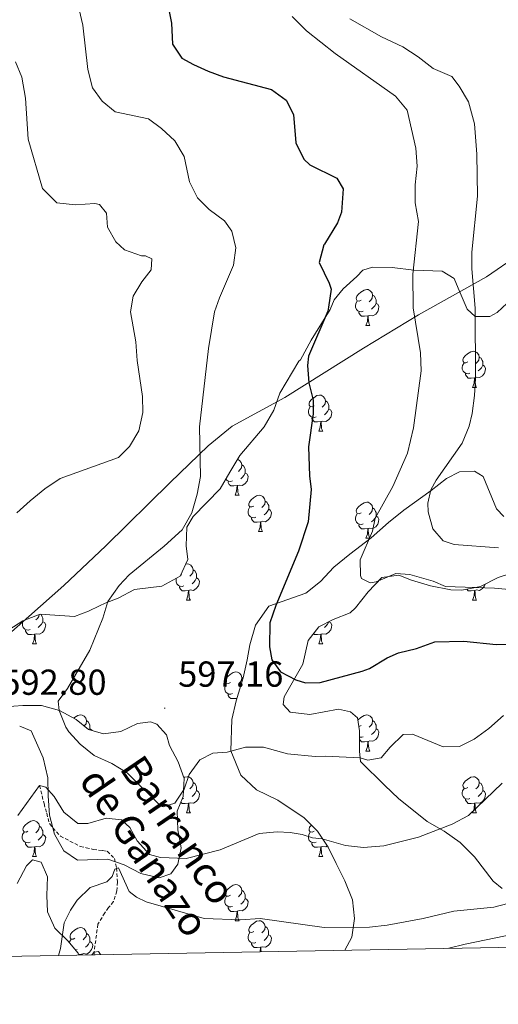
# Model space of a CAD drawing. Units: metres. Extents: x 624210 to 628718, y 4696758 to 4699808.
# Drawn here: x 626063 to 626195, y 4697171 to 4697444 of the extents above; entities that cross this region are included whole.
import ezdxf
from ezdxf.enums import TextEntityAlignment as Align

# ---------------------------------------------------------------- set-up
doc = ezdxf.new("R2010")
doc.units = ezdxf.units.M
doc.header["$MEASUREMENT"] = 0
doc.linetypes.add('TRAZOSX2', pattern=[1.5, 1, -0.5])
for name, color, linetype, lineweight in [('Carátula', 7, 'Continuous', 5), ('Level 1', 19, 'Continuous', 0), ('Level 11', 142, 'TRAZOSX2', 13), ('Level 35', 92, 'Continuous', 0), ('Level 36', 19, 'Continuous', 40), ('Level 4', 36, 'Continuous', 30), ('Level 41', 39, 'Continuous', 0), ('Level 43', 142, 'Continuous', 0), ('Level 5', 36, 'Continuous', 0), ('Level 61', 19, 'Continuous', 0), ('Level 7', 1, 'Continuous', 0)]:
    doc.layers.add(name, color=color, linetype=linetype, lineweight=lineweight)
doc.styles.add('Arial', font='ARIAL.TTF', dxfattribs={"height": 0.2})

# ---------------------------------------------------------------- blocks, each defined once
blk = doc.blocks.new('5PATER')
at = {"layer": 'Carátula', "linetype": 'Continuous', "lineweight": 5}
h = blk.add_hatch(color=250, dxfattribs=at)
edge = h.paths.add_edge_path()
edge.add_ellipse((0, 0), major_axis=(-1.33, -1.34), ratio=0.999422, start_angle=0, end_angle=360)

msp = doc.modelspace()

# ---------------------------------------------------------------- linework, layer by layer
at = {"layer": 'Level 1', "color": 19, "linetype": 'Continuous', "lineweight": 0, "ltscale": 0.5}
msp.add_polyline3d([(626058.62, 4697272.78, 592.3), (626074.76, 4697287.11, 593.23), (626086.38, 4697298.17, 593.44), (626104.24, 4697315.71, 593.3), (626114.73, 4697325.85, 595.38), (626121.37, 4697331.33, 596.45), (626135.98, 4697339.26, 598.85), (626157.86, 4697352.95, 602.35), (626173.08, 4697362.17, 605.34), (626191.96, 4697372.73, 610.82), (626200.5, 4697378.64, 612.66), (626207, 4697384.62, 613.89), (626213.88, 4697391.25, 615.11), (626223.38, 4697399.59, 616.32), (626257.64, 4697430.96, 620.65), (626294.48, 4697466.83, 620.38), (626329.92, 4697502.8, 630.04), (626376.34, 4697550.2, 631.31), (626384.4, 4697554.43, 630.9), (626426.73, 4697551.75, 622.97), (626498.24, 4697547.24, 608.52)], dxfattribs=at)
at = {"layer": 'Level 11', "color": 142, "linetype": 'TRAZOSX2', "lineweight": 13}
msp.add_polyline3d([(626068, 4697231.69, 590), (626069.25, 4697226.66, 589.31), (626069.99, 4697223.98, 589.14), (626070.74, 4697221.09, 588.8), (626073.78, 4697217.63, 588.54), (626079.28, 4697214.8, 588.19), (626080.91, 4697214.43, 587.76), (626082.87, 4697213.95, 587.41), (626085.48, 4697213.61, 586.98), (626086.78, 4697213.44, 586.55), (626088.79, 4697211.46, 585.77), (626089.35, 4697208.81, 585), (626089.59, 4697204.93, 583.97), (626089.46, 4697202.44, 583.54), (626088.49, 4697199.49, 582.93), (626087.14, 4697197.82, 582.41), (626086.11, 4697196.38, 582.33), (626084.17, 4697193.18, 581.9), (626083.14, 4697185.46, 580), (626083.17, 4697184.75, 579.81)], dxfattribs=at)
at = {"layer": 'Level 35', "color": 92, "linetype": 'Continuous', "lineweight": 0, "ltscale": 0.5}
for points in [[(626108.81, 4697303.29, 598.16), (626110.61, 4697306.29, 598.16), (626118.12, 4697313.98, 597.99), (626120.73, 4697318.57, 597.64), (626123.51, 4697323.16, 597.82), (626130.31, 4697331.18, 599.72), (626132.92, 4697335.76, 599.54), (626134.66, 4697340.49, 600.06), (626139.88, 4697349.32, 600.58), (626140.39, 4697349.68, 600.41), (626143.34, 4697355.18, 600.75), (626148.58, 4697363.68, 601.7), (626149.68, 4697366.32, 601.44), (626152.18, 4697369.43, 601.44), (626155.96, 4697372.8, 602.66), (626157.64, 4697374.58, 602.92), (626160.31, 4697375.43, 603.26), (626165.73, 4697375.28, 604.3), (626171.81, 4697374.62, 605.94), (626179.6, 4697374.33, 608.71), (626182.92, 4697372.28, 610.18), (626184.08, 4697369.61, 610.79), (626186.55, 4697363.74, 611.39), (626188.78, 4697361.76, 611.82), (626192.89, 4697361.78, 612.34), (626194.91, 4697362.82, 612.6), (626197.64, 4697365.4, 613.12)], [(626196.76, 4697306.31, 613.55), (626194.74, 4697308.4, 613.55), (626190.99, 4697317.37, 613.55), (626188.56, 4697318.8, 612.69), (626184.45, 4697318.67, 610.78), (626180.84, 4697316.82, 609.75), (626176.62, 4697313.44, 608.19), (626169.01, 4697307.99, 606.11), (626164.79, 4697304.61, 605.6), (626159.96, 4697300.34, 605.94)], [(626054.26, 4697271.48, 600.06), (626063.39, 4697277.33, 600.06), (626068.17, 4697279.23, 600.06), (626077.7, 4697278.52, 598.85), (626081.62, 4697280.04, 599.54), (626084.61, 4697281.5, 599.54), (626086.21, 4697282.28, 599.54), (626089.79, 4697283.61, 599.54), (626094.38, 4697286.02, 599.54), (626101.95, 4697286.97, 599.54), (626107.04, 4697289.74, 599.54), (626109.13, 4697294.31, 599.03), (626108.65, 4697298.1, 598.85), (626108.81, 4697303.29, 598.16)], [(626159.96, 4697300.34, 605.94), (626154.05, 4697295.82, 604.38), (626149.62, 4697292.21, 603.86), (626145.86, 4697288.2, 603.35), (626141.85, 4697285.04, 602.65), (626131.58, 4697281.45, 601.62), (626127.86, 4697276.14, 601.1), (626126.31, 4697270.68, 600.92), (626125.58, 4697266.54, 599.37), (626124.45, 4697261.53, 598.85), (626122.49, 4697255.19, 598.68), (626121.36, 4697249.96, 598.68), (626121, 4697241.3, 599.37), (626123.83, 4697234.5, 600.24), (626128.12, 4697230.5, 600.24), (626134.1, 4697227.6, 600.24), (626141.36, 4697222.66, 600.24), (626145.11, 4697218.99, 600.06), (626148.03, 4697214.6, 599.03), (626150.27, 4697210.01, 597.64), (626152.68, 4697205.25, 596.95), (626154.76, 4697199.96, 596.26), (626155.29, 4697194.8, 594.36), (626154.61, 4697189.59, 593.33), (626152.68, 4697186.02, 591.72)], [(626196.24, 4697203.09, 591.24), (626193.8, 4697205.17, 592.62), (626188.6, 4697211.92, 595.22), (626184.58, 4697215.9, 595.74), (626180.15, 4697219, 595.22), (626175.52, 4697221.66, 595.04), (626167.52, 4697228.11, 597.29), (626163.72, 4697231.66, 599.37), (626157.01, 4697238.37, 600.58), (626156.7, 4697241.17, 600.92), (626156.74, 4697246.8, 601.1), (626156.18, 4697250.46, 600.75), (626154.18, 4697252.12, 600.75), (626150.91, 4697252.88, 600.92), (626142.96, 4697251.32, 600.75), (626137.52, 4697252.01, 600.75), (626135.51, 4697254.1, 600.75), (626135.87, 4697256.28, 600.75), (626140.98, 4697265.32, 600.92), (626142.5, 4697271.86, 601.96), (626145.41, 4697275.63, 604.56), (626149.45, 4697277.71, 606.46), (626154.14, 4697279.6, 607.32), (626155.62, 4697280.94, 607.5), (626159.15, 4697285.38, 607.5), (626162.91, 4697289.4, 608.54), (626167.65, 4697289.99, 608.36), (626171.16, 4697288.59, 608.36), (626176.4, 4697287.03, 608.02), (626182.06, 4697285.92, 608.19), (626185.1, 4697285.8, 608.19), (626190.26, 4697286.84, 608.88), (626195.15, 4697289.38, 608.88), (626201.14, 4697291.31, 611.48)], [(626106.41, 4697238.21, 599.03), (626104.01, 4697242.8, 599.03), (626103.21, 4697245.7, 599.03), (626100.52, 4697248.72, 598.68), (626098.77, 4697249.35, 598.68), (626095.15, 4697248.88, 598.85), (626090.56, 4697246.65, 598.85), (626085.77, 4697245.98, 598.69), (626081.56, 4697247.2, 598.34), (626078.17, 4697250.02, 598.16), (626073.59, 4697252.45, 598.16), (626068.53, 4697253.83, 598.34), (626063.35, 4697253.82, 599.54), (626058.35, 4697253.48, 600.24)], [(626062.51, 4697248.09, 598.16), (626065.67, 4697246.82, 598.16), (626069.04, 4697239.33, 597.12), (626070.27, 4697233.84, 596.61), (626070.44, 4697228.83, 595.74), (626070.8, 4697223.49, 595.74), (626072.19, 4697218.18, 595.4), (626074.77, 4697213.6, 595.05), (626078.5, 4697210.96, 594.88), (626086.91, 4697211.25, 594.71), (626091.5, 4697209.69, 594.71), (626096.08, 4697207.25, 595.57), (626101.14, 4697206.05, 597.12), (626104.38, 4697207.2, 597.64), (626106.36, 4697209.86, 597.82), (626107.24, 4697214.38, 598.34), (626106.38, 4697219.37, 598.68), (626106.2, 4697224.55, 599.03), (626107.79, 4697228.58, 599.54), (626108.13, 4697233.6, 599.54), (626106.41, 4697238.21, 599.03)], [(626078.86, 4697184.68, 586.82), (626078.7, 4697185.22, 587.11), (626075.82, 4697188.57, 588.83), (626072.24, 4697192.08, 589.87), (626070.18, 4697196.67, 591.08), (626070.02, 4697201.16, 592.29), (626070.19, 4697206.35, 592.98), (626068.49, 4697210.44, 593.5), (626066.05, 4697211.05, 593.84), (626064.37, 4697209.44, 594.36), (626061.78, 4697204.5, 593.5)]]:
    msp.add_polyline3d(points, dxfattribs=at)
at = {"layer": 'Level 36', "color": 92, "linetype": 'Continuous', "lineweight": 0}
for points in [[(626157.17, 4697366.27), (626156.64, 4697366), (626156.11, 4697366.06), (626155.85, 4697366.43), (626155.79, 4697366.85), (626155.95, 4697367.37), (626156.43, 4697367.97), (626157.07, 4697368.5), (626157.97, 4697369.08), (626158.71, 4697369.24), (626159.14, 4697369.19), (626159.67, 4697368.87), (626160.2, 4697368.29), (626160.36, 4697367.65), (626160.25, 4697366.8), (626159.82, 4697366.27), (626159.4, 4697365.84)], [(626157.76, 4697363.19), (626157.33, 4697363.03), (626156.75, 4697363.09), (626156.27, 4697363.3), (626155.85, 4697363.72), (626155.63, 4697364.31), (626155.63, 4697364.73), (626155.69, 4697365.31), (626156.11, 4697366)], [(626160.36, 4697367.65), (626160.83, 4697367.33), (626161.15, 4697366.69), (626161.31, 4697366.37), (626161.31, 4697365.79), (626161.31, 4697365.37), (626160.94, 4697364.68), (626160.52, 4697364.2), (626160.04, 4697363.78)], [(626161.31, 4697365.37), (626161.76, 4697365.12), (626162.11, 4697364.5), (626162, 4697363.78), (626161.79, 4697363.14), (626161.2, 4697362.4), (626160.41, 4697361.92), (626159.56, 4697362.02), (626159.13, 4697361.89)], [(626159.02, 4697361.89), (626158.13, 4697361.81), (626157.28, 4697361.81), (626156.86, 4697362.24), (626156.54, 4697362.71), (626156.54, 4697363.03)], [(626158.47, 4697359.21), (626158.91, 4697360.37), (626159.02, 4697361.89), (626159.13, 4697361.89), (626159.16, 4697361.31), (626159.2, 4697360.62), (626159.27, 4697360.01), (626159.38, 4697359.61), (626159.6, 4697359.21)], [(626158.47, 4697359.21), (626159.6, 4697359.21)], [(626186.75, 4697349.12), (626186.22, 4697348.86), (626185.69, 4697348.92), (626185.42, 4697349.28), (626185.37, 4697349.71), (626185.53, 4697350.23), (626186.01, 4697350.82), (626186.64, 4697351.36), (626187.54, 4697351.94), (626188.29, 4697352.1), (626188.71, 4697352.04), (626189.24, 4697351.73), (626189.77, 4697351.14), (626189.93, 4697350.5), (626189.82, 4697349.66), (626189.4, 4697349.12), (626188.98, 4697348.7)], [(626189.93, 4697350.5), (626190.41, 4697350.19), (626190.72, 4697349.55), (626190.88, 4697349.23), (626190.88, 4697348.65), (626190.88, 4697348.22), (626190.51, 4697347.54), (626190.09, 4697347.06), (626189.61, 4697346.64)], [(626187.33, 4697346.04), (626186.91, 4697345.88), (626186.32, 4697345.94), (626185.85, 4697346.16), (626185.42, 4697346.58), (626185.21, 4697347.16), (626185.21, 4697347.58), (626185.26, 4697348.17), (626185.69, 4697348.86)], [(626190.88, 4697348.22), (626191.34, 4697347.98), (626191.68, 4697347.36), (626191.57, 4697346.64), (626191.36, 4697346), (626190.78, 4697345.26), (626189.98, 4697344.78), (626189.13, 4697344.88), (626188.7, 4697344.75)], [(626188.59, 4697344.75), (626187.7, 4697344.66), (626186.86, 4697344.66), (626186.43, 4697345.1), (626186.11, 4697345.57), (626186.11, 4697345.88)], [(626188.05, 4697342.06), (626188.48, 4697343.22), (626188.59, 4697344.75), (626188.7, 4697344.75), (626188.74, 4697344.16), (626188.77, 4697343.48), (626188.84, 4697342.86), (626188.96, 4697342.46), (626189.17, 4697342.06)], [(626188.05, 4697342.06), (626189.17, 4697342.06)], [(626144.11, 4697336.98), (626143.58, 4697336.72), (626143.05, 4697336.77), (626142.79, 4697337.14), (626142.73, 4697337.57), (626142.89, 4697338.09), (626143.37, 4697338.68), (626144.01, 4697339.21), (626144.91, 4697339.8), (626145.65, 4697339.96), (626146.08, 4697339.9), (626146.61, 4697339.59), (626147.14, 4697339), (626147.3, 4697338.36), (626147.19, 4697337.51), (626146.76, 4697336.98), (626146.34, 4697336.56)], [(626144.7, 4697333.9), (626144.27, 4697333.74), (626143.69, 4697333.8), (626143.21, 4697334.01), (626142.79, 4697334.44), (626142.57, 4697335.02), (626142.57, 4697335.44), (626142.63, 4697336.03), (626143.05, 4697336.72)], [(626148.25, 4697336.08), (626148.7, 4697335.83), (626149.05, 4697335.22), (626148.94, 4697334.49), (626148.73, 4697333.85), (626148.14, 4697333.11), (626147.35, 4697332.63), (626146.5, 4697332.74), (626146.07, 4697332.61)], [(626147.3, 4697338.36), (626147.77, 4697338.05), (626148.09, 4697337.41), (626148.25, 4697337.09), (626148.25, 4697336.51), (626148.25, 4697336.08), (626147.88, 4697335.39), (626147.46, 4697334.91), (626146.98, 4697334.49)], [(626145.96, 4697332.61), (626145.07, 4697332.52), (626144.22, 4697332.52), (626143.8, 4697332.95), (626143.48, 4697333.43), (626143.48, 4697333.74)], [(626145.41, 4697329.92), (626145.85, 4697331.08), (626145.96, 4697332.61), (626146.07, 4697332.61), (626146.1, 4697332.02), (626146.14, 4697331.34), (626146.21, 4697330.72), (626146.32, 4697330.32), (626146.54, 4697329.92)], [(626145.41, 4697329.92), (626146.54, 4697329.92)], [(626122.88, 4697322.14), (626122.89, 4697322.14), (626123.42, 4697321.82), (626123.95, 4697321.24), (626124.11, 4697320.6), (626124, 4697319.74), (626123.58, 4697319.22), (626123.16, 4697318.79)], [(626124.11, 4697320.6), (626124.58, 4697320.28), (626124.9, 4697319.64), (626125.06, 4697319.32), (626125.06, 4697318.74), (626125.06, 4697318.32), (626124.69, 4697317.62), (626124.27, 4697317.14), (626123.79, 4697316.72)], [(626125.06, 4697318.32), (626125.52, 4697318.06), (626125.86, 4697317.45), (626125.75, 4697316.72), (626125.54, 4697316.08), (626124.96, 4697315.34), (626124.16, 4697314.86), (626123.31, 4697314.97), (626122.88, 4697314.84)], [(626121.51, 4697316.14), (626121.08, 4697315.98), (626120.5, 4697316.04), (626120.02, 4697316.24), (626119.63, 4697316.64)], [(626122.77, 4697314.84), (626121.88, 4697314.76), (626121.04, 4697314.76), (626120.61, 4697315.18), (626120.29, 4697315.66), (626120.29, 4697315.98)], [(626122.22, 4697312.16), (626122.66, 4697313.32), (626122.77, 4697314.84), (626122.88, 4697314.84), (626122.92, 4697314.26), (626122.95, 4697313.57), (626123.02, 4697312.96), (626123.14, 4697312.56), (626123.35, 4697312.16)], [(626122.22, 4697312.16), (626123.35, 4697312.16)], [(626127.4, 4697309.18), (626126.87, 4697308.92), (626126.34, 4697308.97), (626126.08, 4697309.34), (626126.02, 4697309.76), (626126.18, 4697310.28), (626126.66, 4697310.88), (626127.3, 4697311.41), (626128.2, 4697312), (626128.94, 4697312.16), (626129.36, 4697312.1), (626129.9, 4697311.78), (626130.42, 4697311.2), (626130.58, 4697310.56), (626130.48, 4697309.71), (626130.05, 4697309.18), (626129.63, 4697308.76)], [(626127.98, 4697306.1), (626127.56, 4697305.94), (626126.98, 4697306), (626126.5, 4697306.21), (626126.08, 4697306.64), (626125.86, 4697307.22), (626125.86, 4697307.64), (626125.92, 4697308.22), (626126.34, 4697308.92)], [(626130.58, 4697310.56), (626131.06, 4697310.24), (626131.38, 4697309.6), (626131.54, 4697309.28), (626131.54, 4697308.7), (626131.54, 4697308.28), (626131.16, 4697307.59), (626130.74, 4697307.11), (626130.26, 4697306.69)], [(626157.17, 4697307.28), (626156.64, 4697307.01), (626156.11, 4697307.06), (626155.85, 4697307.44), (626155.79, 4697307.86), (626155.95, 4697308.38), (626156.43, 4697308.98), (626157.07, 4697309.5), (626157.97, 4697310.09), (626158.71, 4697310.25), (626159.14, 4697310.2), (626159.67, 4697309.88), (626160.2, 4697309.3), (626160.36, 4697308.66), (626160.25, 4697307.8), (626159.82, 4697307.28), (626159.4, 4697306.85)], [(626160.36, 4697308.66), (626160.83, 4697308.34), (626161.15, 4697307.7), (626161.31, 4697307.38), (626161.31, 4697306.8), (626161.31, 4697306.38), (626160.94, 4697305.68), (626160.52, 4697305.2), (626160.04, 4697304.78)], [(626129.24, 4697304.8), (626128.36, 4697304.72), (626127.51, 4697304.72), (626127.08, 4697305.15), (626126.76, 4697305.62), (626126.76, 4697305.94)], [(626131.54, 4697308.28), (626131.99, 4697308.03), (626132.34, 4697307.42), (626132.22, 4697306.69), (626132.02, 4697306.05), (626131.43, 4697305.31), (626130.64, 4697304.83), (626129.78, 4697304.94), (626129.36, 4697304.8)], [(626157.76, 4697304.2), (626157.33, 4697304.04), (626156.75, 4697304.1), (626156.27, 4697304.3), (626155.85, 4697304.73), (626155.63, 4697305.32), (626155.63, 4697305.74), (626155.69, 4697306.32), (626156.11, 4697307.01)], [(626161.31, 4697306.38), (626161.76, 4697306.12), (626162.11, 4697305.51), (626162, 4697304.78), (626161.79, 4697304.14), (626161.2, 4697303.4), (626160.41, 4697302.92), (626159.56, 4697303.03), (626159.13, 4697302.9)], [(626128.7, 4697302.12), (626129.14, 4697303.28), (626129.24, 4697304.8), (626129.36, 4697304.8), (626129.39, 4697304.22), (626129.42, 4697303.54), (626129.5, 4697302.92), (626129.61, 4697302.52), (626129.82, 4697302.12)], [(626159.02, 4697302.9), (626158.13, 4697302.82), (626157.28, 4697302.82), (626156.86, 4697303.24), (626156.54, 4697303.72), (626156.54, 4697304.04)], [(626128.7, 4697302.12), (626129.82, 4697302.12)], [(626158.47, 4697300.22), (626158.91, 4697301.38), (626159.02, 4697302.9), (626159.13, 4697302.9), (626159.16, 4697302.32), (626159.2, 4697301.63), (626159.27, 4697301.02), (626159.38, 4697300.62), (626159.6, 4697300.22)], [(626158.47, 4697300.22), (626159.6, 4697300.22)], [(626108.54, 4697293.02), (626108.96, 4697293.11), (626109.39, 4697293.05), (626109.92, 4697292.74), (626110.45, 4697292.15), (626110.61, 4697291.51), (626110.5, 4697290.66), (626110.07, 4697290.13), (626109.65, 4697289.71)], [(626107.42, 4697290.13), (626107.16, 4697290)], [(626110.61, 4697291.51), (626111.08, 4697291.2), (626111.4, 4697290.56), (626111.56, 4697290.24), (626111.56, 4697289.66), (626111.56, 4697289.23), (626111.19, 4697288.54), (626110.77, 4697288.06), (626110.29, 4697287.64)], [(626108.01, 4697287.05), (626107.58, 4697286.89), (626107, 4697286.95), (626106.52, 4697287.16), (626106.1, 4697287.59), (626105.88, 4697288.17), (626105.88, 4697288.59), (626105.93, 4697289.14)], [(626109.27, 4697285.76), (626108.38, 4697285.67), (626107.53, 4697285.67), (626107.11, 4697286.1), (626106.79, 4697286.58), (626106.79, 4697286.89)], [(626111.56, 4697289.23), (626112.01, 4697288.98), (626112.36, 4697288.37), (626112.25, 4697287.64), (626112.04, 4697287), (626111.45, 4697286.26), (626110.66, 4697285.78), (626109.81, 4697285.89), (626109.38, 4697285.76)], [(626191.52, 4697287.5), (626191.36, 4697287), (626190.78, 4697286.26), (626189.98, 4697285.78), (626189.13, 4697285.89), (626188.7, 4697285.76)], [(626108.72, 4697283.07), (626109.16, 4697284.23), (626109.27, 4697285.76), (626109.38, 4697285.76), (626109.41, 4697285.17), (626109.45, 4697284.49), (626109.52, 4697283.87), (626109.63, 4697283.47), (626109.85, 4697283.07)], [(626188.59, 4697285.76), (626187.7, 4697285.67), (626186.86, 4697285.67), (626186.46, 4697286.08)], [(626188.05, 4697283.07), (626188.48, 4697284.23), (626188.59, 4697285.76), (626188.7, 4697285.76), (626188.74, 4697285.17), (626188.77, 4697284.49), (626188.84, 4697283.87), (626188.96, 4697283.47), (626189.17, 4697283.07)], [(626108.72, 4697283.07), (626109.85, 4697283.07)], [(626188.05, 4697283.07), (626189.17, 4697283.07)], [(626067.94, 4697279.14), (626067.86, 4697278.52), (626067.44, 4697277.99), (626067.02, 4697277.57)], [(626068.19, 4697279.23), (626068.45, 4697279.06), (626068.76, 4697278.42), (626068.92, 4697278.1), (626068.92, 4697277.52), (626068.92, 4697277.09), (626068.55, 4697276.4), (626068.13, 4697275.92), (626067.65, 4697275.5)], [(626065.37, 4697274.91), (626064.95, 4697274.75), (626064.36, 4697274.81), (626063.89, 4697275.02), (626063.46, 4697275.45), (626063.25, 4697276.03), (626063.25, 4697276.45), (626063.3, 4697277.04), (626063.51, 4697277.38)], [(626068.92, 4697277.09), (626069.38, 4697276.84), (626069.72, 4697276.23), (626069.61, 4697275.5), (626069.4, 4697274.86), (626068.82, 4697274.12), (626068.02, 4697273.64), (626067.17, 4697273.75), (626066.74, 4697273.62)], [(626148.25, 4697277.09), (626148.7, 4697276.84), (626149.05, 4697276.23), (626148.94, 4697275.5), (626148.73, 4697274.86), (626148.14, 4697274.12), (626147.35, 4697273.64), (626146.5, 4697273.75), (626146.07, 4697273.62)], [(626148.25, 4697277.09), (626147.88, 4697276.4), (626147.46, 4697275.92), (626146.98, 4697275.5)], [(626066.63, 4697273.62), (626065.74, 4697273.53), (626064.9, 4697273.53), (626064.47, 4697273.96), (626064.15, 4697274.44), (626064.15, 4697274.75)], [(626066.09, 4697270.93), (626066.52, 4697272.09), (626066.63, 4697273.62), (626066.74, 4697273.62), (626066.78, 4697273.03), (626066.81, 4697272.35), (626066.88, 4697271.73), (626067, 4697271.33), (626067.21, 4697270.93)], [(626145.96, 4697273.62), (626145.07, 4697273.53), (626144.22, 4697273.53), (626143.98, 4697273.78)], [(626145.41, 4697270.93), (626145.85, 4697272.09), (626145.96, 4697273.62), (626146.07, 4697273.62), (626146.1, 4697273.03), (626146.14, 4697272.35), (626146.21, 4697271.73), (626146.32, 4697271.33), (626146.54, 4697270.93)], [(626066.09, 4697270.93), (626067.21, 4697270.93)], [(626145.41, 4697270.93), (626146.54, 4697270.93)], [(626120.92, 4697260.22), (626120.4, 4697259.96), (626119.86, 4697260.01), (626119.6, 4697260.38), (626119.54, 4697260.81), (626119.7, 4697261.33), (626120.18, 4697261.92), (626120.82, 4697262.45), (626121.72, 4697263.04), (626122.46, 4697263.2), (626122.89, 4697263.14), (626123.42, 4697262.83), (626123.95, 4697262.24), (626124.11, 4697261.6), (626124, 4697260.75), (626123.57, 4697260.22), (626123.15, 4697259.8)], [(626121.51, 4697257.14), (626121.08, 4697256.98), (626120.5, 4697257.04), (626120.02, 4697257.25), (626119.6, 4697257.68), (626119.38, 4697258.26), (626119.38, 4697258.68), (626119.44, 4697259.27), (626119.86, 4697259.96)], [(626124.11, 4697261.6), (626124.41, 4697261.4)], [(626122.69, 4697255.84), (626121.88, 4697255.76), (626121.03, 4697255.76), (626120.61, 4697256.19), (626120.29, 4697256.67), (626120.29, 4697256.98)], [(626077.55, 4697250.35), (626077.74, 4697250.51), (626078.64, 4697251.1), (626079.38, 4697251.26), (626079.81, 4697251.2), (626080.34, 4697250.89), (626080.87, 4697250.3), (626081.03, 4697249.66), (626080.92, 4697248.81), (626080.5, 4697248.28), (626080.39, 4697248.17)], [(626081.03, 4697249.66), (626081.5, 4697249.35), (626081.82, 4697248.71), (626081.98, 4697248.39), (626081.98, 4697247.81), (626081.98, 4697247.38), (626081.84, 4697247.12)], [(626156.28, 4697249.8), (626156.43, 4697249.98), (626157.07, 4697250.51), (626157.97, 4697251.1), (626158.71, 4697251.26), (626159.14, 4697251.2), (626159.67, 4697250.89), (626160.2, 4697250.3), (626160.36, 4697249.66), (626160.25, 4697248.81), (626159.82, 4697248.28), (626159.4, 4697247.86)], [(626160.36, 4697249.66), (626160.83, 4697249.35), (626161.15, 4697248.71), (626161.31, 4697248.39), (626161.31, 4697247.81), (626161.31, 4697247.38), (626160.94, 4697246.69), (626160.52, 4697246.21), (626160.04, 4697245.79)], [(626081.98, 4697247.38), (626082.44, 4697247.13), (626082.56, 4697246.91)], [(626157.17, 4697248.28), (626156.64, 4697248.02), (626156.55, 4697248.03)], [(626161.31, 4697247.38), (626161.76, 4697247.13), (626162.11, 4697246.52), (626162, 4697245.79), (626161.79, 4697245.15), (626161.2, 4697244.41), (626160.41, 4697243.93), (626159.56, 4697244.04), (626159.13, 4697243.91)], [(626157.76, 4697245.2), (626157.33, 4697245.04), (626156.75, 4697245.1), (626156.72, 4697245.11)], [(626159.02, 4697243.91), (626158.13, 4697243.82), (626157.28, 4697243.82), (626156.86, 4697244.25), (626156.72, 4697244.45)], [(626158.47, 4697241.22), (626158.91, 4697242.38), (626159.02, 4697243.91), (626159.13, 4697243.91), (626159.16, 4697243.32), (626159.2, 4697242.64), (626159.27, 4697242.02), (626159.38, 4697241.62), (626159.6, 4697241.22)], [(626158.47, 4697241.22), (626159.6, 4697241.22)], [(626108.04, 4697233.84), (626108.22, 4697233.96), (626108.96, 4697234.12), (626109.39, 4697234.06), (626109.92, 4697233.74), (626110.45, 4697233.16), (626110.61, 4697232.52), (626110.5, 4697231.67), (626110.07, 4697231.14), (626109.65, 4697230.72)], [(626110.61, 4697232.52), (626111.08, 4697232.2), (626111.4, 4697231.56), (626111.56, 4697231.24), (626111.56, 4697230.66), (626111.56, 4697230.24), (626111.19, 4697229.55), (626110.77, 4697229.07), (626110.29, 4697228.65)], [(626186.75, 4697231.14), (626186.22, 4697230.88), (626185.69, 4697230.93), (626185.42, 4697231.3), (626185.37, 4697231.73), (626185.53, 4697232.25), (626186.01, 4697232.84), (626186.64, 4697233.37), (626187.54, 4697233.96), (626188.29, 4697234.12), (626188.71, 4697234.06), (626189.24, 4697233.75), (626189.77, 4697233.16), (626189.93, 4697232.52), (626189.82, 4697231.67), (626189.4, 4697231.14), (626188.98, 4697230.72)], [(626189.93, 4697232.52), (626190.41, 4697232.21), (626190.72, 4697231.57), (626190.88, 4697231.25), (626190.88, 4697230.67), (626190.88, 4697230.24), (626190.51, 4697229.55), (626190.09, 4697229.07), (626189.61, 4697228.65)], [(626111.56, 4697230.24), (626112.01, 4697229.99), (626112.36, 4697229.38), (626112.25, 4697228.65), (626112.04, 4697228.01), (626111.45, 4697227.27), (626110.66, 4697226.79), (626109.81, 4697226.9), (626109.38, 4697226.76)], [(626187.33, 4697228.06), (626186.91, 4697227.9), (626186.32, 4697227.96), (626185.85, 4697228.17), (626185.42, 4697228.6), (626185.21, 4697229.18), (626185.21, 4697229.6), (626185.26, 4697230.19), (626185.69, 4697230.88)], [(626190.88, 4697230.24), (626191.34, 4697229.99), (626191.68, 4697229.38), (626191.57, 4697228.65), (626191.36, 4697228.01), (626190.78, 4697227.27), (626189.98, 4697226.79), (626189.13, 4697226.9), (626188.7, 4697226.77)], [(626109.27, 4697226.76), (626108.38, 4697226.68), (626107.53, 4697226.68), (626107.18, 4697227.04)], [(626108.01, 4697228.06), (626107.58, 4697227.9), (626107.52, 4697227.91)], [(626108.72, 4697224.08), (626109.16, 4697225.24), (626109.27, 4697226.76), (626109.38, 4697226.76), (626109.41, 4697226.18), (626109.45, 4697225.5), (626109.52, 4697224.88), (626109.63, 4697224.48), (626109.85, 4697224.08)], [(626188.59, 4697226.77), (626187.7, 4697226.68), (626186.86, 4697226.68), (626186.43, 4697227.11), (626186.11, 4697227.59), (626186.11, 4697227.9)], [(626188.05, 4697224.08), (626188.48, 4697225.24), (626188.59, 4697226.77), (626188.7, 4697226.77), (626188.74, 4697226.18), (626188.77, 4697225.5), (626188.84, 4697224.88), (626188.96, 4697224.48), (626189.17, 4697224.08)], [(626108.72, 4697224.08), (626109.85, 4697224.08)], [(626188.05, 4697224.08), (626189.17, 4697224.08)], [(626064.78, 4697219), (626064.26, 4697218.74), (626063.72, 4697218.79), (626063.46, 4697219.16), (626063.4, 4697219.58), (626063.56, 4697220.1), (626064.04, 4697220.7), (626064.68, 4697221.23), (626065.58, 4697221.82), (626066.32, 4697221.98), (626066.75, 4697221.92), (626067.28, 4697221.6), (626067.81, 4697221.02), (626067.97, 4697220.38), (626067.86, 4697219.53), (626067.44, 4697219), (626067.02, 4697218.58)], [(626065.37, 4697215.92), (626064.94, 4697215.76), (626064.36, 4697215.82), (626063.88, 4697216.03), (626063.46, 4697216.46), (626063.24, 4697217.04), (626063.24, 4697217.46), (626063.3, 4697218.04), (626063.72, 4697218.74)], [(626067.97, 4697220.38), (626068.44, 4697220.06), (626068.76, 4697219.42), (626068.92, 4697219.1), (626068.92, 4697218.52), (626068.92, 4697218.1), (626068.55, 4697217.41), (626068.13, 4697216.93), (626067.65, 4697216.51)], [(626144.7, 4697215.92), (626144.27, 4697215.76), (626143.69, 4697215.82), (626143.21, 4697216.03), (626142.79, 4697216.46), (626142.57, 4697217.04), (626142.57, 4697217.46), (626142.63, 4697218.04), (626143.05, 4697218.74)], [(626144.11, 4697219), (626143.58, 4697218.74), (626143.05, 4697218.79), (626142.79, 4697219.16), (626142.73, 4697219.58), (626142.89, 4697220.1), (626143.37, 4697220.69)], [(626068.92, 4697218.1), (626069.38, 4697217.85), (626069.72, 4697217.24), (626069.61, 4697216.51), (626069.4, 4697215.87), (626068.82, 4697215.13), (626068.02, 4697214.65), (626067.17, 4697214.76), (626066.74, 4697214.62)], [(626066.63, 4697214.62), (626065.74, 4697214.54), (626064.9, 4697214.54), (626064.47, 4697214.97), (626064.15, 4697215.44), (626064.15, 4697215.76)], [(626066.08, 4697211.94), (626066.52, 4697213.1), (626066.63, 4697214.62), (626066.74, 4697214.62), (626066.78, 4697214.04), (626066.81, 4697213.36), (626066.88, 4697212.74), (626067, 4697212.34), (626067.21, 4697211.94)], [(626145.96, 4697214.62), (626145.07, 4697214.54), (626144.22, 4697214.54), (626143.8, 4697214.97), (626143.48, 4697215.44), (626143.48, 4697215.76)], [(626145.41, 4697211.94), (626145.85, 4697213.1), (626145.96, 4697214.62), (626146.07, 4697214.62), (626146.1, 4697214.04), (626146.14, 4697213.36), (626146.21, 4697212.74), (626146.32, 4697212.34), (626146.54, 4697211.94)], [(626147.81, 4697214.93), (626147.35, 4697214.65), (626146.5, 4697214.76), (626146.07, 4697214.62)], [(626066.08, 4697211.94), (626067.21, 4697211.94)], [(626145.41, 4697211.94), (626146.54, 4697211.94)], [(626120.92, 4697201.23), (626120.39, 4697200.97), (626119.86, 4697201.02), (626119.6, 4697201.39), (626119.54, 4697201.82), (626119.7, 4697202.34), (626120.18, 4697202.93), (626120.82, 4697203.46), (626121.72, 4697204.05), (626122.46, 4697204.21), (626122.89, 4697204.15), (626123.42, 4697203.84), (626123.95, 4697203.25), (626124.11, 4697202.61), (626124, 4697201.76), (626123.57, 4697201.23), (626123.15, 4697200.81)], [(626124.11, 4697202.61), (626124.58, 4697202.3), (626124.9, 4697201.66), (626125.06, 4697201.34), (626125.06, 4697200.76), (626125.06, 4697200.33), (626124.69, 4697199.64), (626124.27, 4697199.16), (626123.79, 4697198.74)], [(626121.51, 4697198.15), (626121.08, 4697197.99), (626120.5, 4697198.05), (626120.02, 4697198.26), (626119.6, 4697198.69), (626119.38, 4697199.27), (626119.38, 4697199.69), (626119.44, 4697200.28), (626119.86, 4697200.97)], [(626125.06, 4697200.33), (626125.51, 4697200.08), (626125.86, 4697199.47), (626125.75, 4697198.74), (626125.54, 4697198.1), (626124.95, 4697197.36), (626124.16, 4697196.88), (626123.31, 4697196.99), (626122.88, 4697196.86)], [(626122.77, 4697196.86), (626121.88, 4697196.77), (626121.03, 4697196.77), (626120.61, 4697197.2), (626120.29, 4697197.68), (626120.29, 4697197.99)], [(626122.22, 4697194.17), (626122.66, 4697195.33), (626122.77, 4697196.86), (626122.88, 4697196.86), (626122.91, 4697196.27), (626122.95, 4697195.59), (626123.02, 4697194.97), (626123.13, 4697194.57), (626123.35, 4697194.17)], [(626122.22, 4697194.17), (626123.35, 4697194.17)], [(626127.4, 4697191.2), (626126.87, 4697190.93), (626126.34, 4697190.99), (626126.07, 4697191.36), (626126.02, 4697191.78), (626126.18, 4697192.3), (626126.66, 4697192.9), (626127.29, 4697193.43), (626128.19, 4697194.01), (626128.94, 4697194.17), (626129.36, 4697194.12), (626129.89, 4697193.8), (626130.42, 4697193.22), (626130.58, 4697192.58), (626130.47, 4697191.73), (626130.05, 4697191.2), (626129.63, 4697190.77)], [(626077.84, 4697189.29), (626077.31, 4697189.03), (626076.78, 4697189.08), (626076.52, 4697189.45), (626076.46, 4697189.88), (626076.62, 4697190.4), (626077.1, 4697190.99), (626077.74, 4697191.52), (626078.64, 4697192.11), (626079.38, 4697192.27), (626079.81, 4697192.21), (626080.34, 4697191.9), (626080.87, 4697191.31), (626081.03, 4697190.67), (626080.92, 4697189.82), (626080.49, 4697189.29), (626080.07, 4697188.87)], [(626130.58, 4697192.58), (626131.06, 4697192.26), (626131.37, 4697191.62), (626131.53, 4697191.3), (626131.53, 4697190.72), (626131.53, 4697190.3), (626131.16, 4697189.61), (626130.74, 4697189.13), (626130.26, 4697188.71)], [(626076.33, 4697187.98), (626076.36, 4697188.34), (626076.78, 4697189.03)], [(626081.03, 4697190.67), (626081.5, 4697190.36), (626081.82, 4697189.72), (626081.98, 4697189.4), (626081.98, 4697188.82), (626081.98, 4697188.39), (626081.61, 4697187.7), (626081.19, 4697187.22), (626080.71, 4697186.8)], [(626127.98, 4697188.12), (626127.56, 4697187.96), (626126.97, 4697188.02), (626126.5, 4697188.23), (626126.07, 4697188.65), (626125.86, 4697189.24), (626125.86, 4697189.66), (626125.91, 4697190.24), (626126.34, 4697190.93)], [(626131.53, 4697190.3), (626131.99, 4697190.05), (626132.33, 4697189.43), (626132.22, 4697188.71), (626132.01, 4697188.07), (626131.43, 4697187.33), (626130.63, 4697186.85), (626129.78, 4697186.95), (626129.35, 4697186.82)], [(626078.43, 4697186.21), (626078, 4697186.05), (626077.98, 4697186.05)], [(626081.98, 4697188.39), (626082.43, 4697188.14), (626082.78, 4697187.53), (626082.67, 4697186.8), (626082.46, 4697186.16), (626081.87, 4697185.42), (626081.08, 4697184.94), (626080.23, 4697185.05), (626079.8, 4697184.92)], [(626129.24, 4697186.82), (626128.35, 4697186.74), (626127.51, 4697186.74), (626127.08, 4697187.17), (626126.76, 4697187.64), (626126.76, 4697187.96)], [(626129.15, 4697185.59), (626129.24, 4697186.82), (626129.35, 4697186.82), (626129.39, 4697186.24), (626129.42, 4697185.59)], [(626079.69, 4697184.92), (626078.82, 4697184.83)], [(626079.67, 4697184.69), (626079.69, 4697184.92), (626079.8, 4697184.92), (626079.81, 4697184.69)]]:
    msp.add_lwpolyline(points, dxfattribs=at)
at = {"layer": 'Level 4', "color": 36, "linetype": 'Continuous', "lineweight": 30}
for points in [[(626103.78, 4697447.27, 600), (626104.6, 4697443.12, 600), (626104.86, 4697437.26, 600), (626107.44, 4697433.39, 600), (626110.66, 4697431.65, 600), (626114.72, 4697429.73, 600), (626118.98, 4697428.24, 600), (626132.35, 4697424.64, 600), (626136.37, 4697421.69, 600), (626138.41, 4697417.79, 600), (626139.08, 4697409.85, 600), (626141.3, 4697405.38, 600), (626142.91, 4697403.84, 600), (626150.41, 4697400.08, 600), (626152.22, 4697397.13, 600), (626151.77, 4697390.71, 600), (626150.64, 4697387.73, 600), (626146.98, 4697381.84, 600), (626146.83, 4697381.59, 600), (626145.56, 4697376.74, 600), (626148.34, 4697370.97, 600), (626148.84, 4697369.31, 600), (626148.11, 4697364.28, 600)], [(626148.11, 4697364.28, 600), (626147.96, 4697363.19, 600), (626142.54, 4697350.69, 600), (626142.33, 4697348.17, 600), (626142.65, 4697343.36, 600), (626143.91, 4697338.49, 600), (626143.87, 4697334.72, 600), (626142.6, 4697325.55, 600), (626142.85, 4697317.51, 600), (626143.33, 4697313.74, 600), (626142.47, 4697304.79, 600), (626139.76, 4697296.69, 600), (626133.55, 4697281.55, 600), (626131.87, 4697276.76, 600), (626131.74, 4697270.16, 600), (626132.43, 4697266.52, 600), (626134.78, 4697263.16, 600), (626139.07, 4697260.94, 600), (626141.72, 4697260.12, 600), (626145.81, 4697260.2, 600), (626157.42, 4697263.35, 600), (626159.46, 4697264.15, 600), (626164.36, 4697267.09, 600), (626167.55, 4697268.49, 600), (626172.53, 4697269.66, 600), (626177.58, 4697271.56, 600), (626185.64, 4697271.7, 600), (626194.58, 4697270.74, 600), (626199.59, 4697270.85, 600)]]:
    msp.add_polyline3d(points, dxfattribs=at)
at = {"layer": 'Level 5', "color": 36, "linetype": 'Continuous', "lineweight": 0}
for points in [[(626120.04, 4697240.93, 595), (626116.08, 4697240.65, 595), (626112.42, 4697238.76, 595), (626109.53, 4697234.7, 595), (626108.14, 4697230.65, 595), (626105.48, 4697226.76, 595), (626102.27, 4697225.78, 595), (626101.53, 4697226.04, 595), (626092.31, 4697235.17, 595), (626088.02, 4697237.73, 595), (626083.17, 4697239.95, 595), (626079.29, 4697243.1, 595), (626076.1, 4697246.52, 595), (626075.26, 4697247.84, 595), (626073.43, 4697252.48, 595), (626073.21, 4697255.1, 595), (626075.78, 4697258.56, 595), (626081.91, 4697269.21, 595), (626085.6, 4697278.07, 595), (626086.97, 4697282.74, 595), (626090.12, 4697287.17, 595), (626092.82, 4697290.12, 595), (626102.57, 4697298.06, 595), (626107.58, 4697302.56, 595), (626110.26, 4697307.33, 595), (626111.74, 4697312.5, 595), (626112.68, 4697317.41, 595), (626112.38, 4697331.12, 595), (626114.88, 4697352.82, 595), (626116.52, 4697363.06, 595), (626117.87, 4697366.92, 595), (626121.82, 4697375.97, 595), (626122.44, 4697380.82, 595), (626121.3, 4697385.38, 595), (626119.28, 4697388.23, 595), (626115.06, 4697391.39, 595), (626111.78, 4697394.62, 595), (626109.58, 4697399.11, 595), (626108.12, 4697406.07, 595), (626105.52, 4697410.46, 595), (626101.8, 4697413.86, 595), (626098.23, 4697416.53, 595), (626089.02, 4697418.53, 595), (626085.33, 4697421.41, 595), (626082.65, 4697425.17, 595), (626081.38, 4697430.25, 595), (626079.99, 4697442.55, 595), (626078.32, 4697449.7, 595)], [(626138.02, 4697444.92, 605), (626142, 4697441, 605), (626149.99, 4697434.68, 605), (626166.69, 4697422.81, 605), (626169.9, 4697418.91, 605), (626172.36, 4697408.39, 605), (626172.69, 4697403.38, 605), (626172.18, 4697398.22, 605), (626172.19, 4697393.22, 605), (626173.05, 4697388.09, 605), (626171.5, 4697373.52, 605), (626171.6, 4697364.17, 605), (626173.61, 4697351.69, 605), (626173.84, 4697346.63, 605), (626171.66, 4697330.84, 605), (626170.06, 4697323.85, 605), (626165.93, 4697314.63, 605), (626161.08, 4697305.82, 605), (626160.3, 4697302.23, 605), (626156.88, 4697294.22, 605), (626156.96, 4697289.92, 605), (626157.31, 4697289.1, 605), (626159.67, 4697287.84, 605), (626161.34, 4697288.13, 605), (626166.79, 4697290.47, 605), (626170.68, 4697290.22, 605), (626177.15, 4697288.3, 605), (626180.57, 4697286.88, 605), (626194.11, 4697286.44, 605), (626200.21, 4697285.87, 605)], [(626154, 4697444.25, 610), (626162.83, 4697439.26, 610), (626168.7, 4697436.52, 610), (626173.02, 4697433.78, 610), (626177.14, 4697430.5, 610), (626182.27, 4697428.32, 610), (626184.38, 4697425.58, 610), (626186.91, 4697421.28, 610), (626188.61, 4697415.2, 610), (626189.2, 4697406.73, 610), (626189.4, 4697395.1, 610), (626187.89, 4697379.53, 610), (626187.88, 4697374.92, 610), (626188.78, 4697364.06, 610), (626188.91, 4697344.57, 610), (626188.6, 4697339.84, 610), (626187.98, 4697334.79, 610), (626187.09, 4697331.29, 610), (626185.22, 4697326.65, 610), (626178.01, 4697316.32, 610), (626176.45, 4697313.63, 610), (626175.67, 4697309.93, 610), (626175.78, 4697307.52, 610), (626177.03, 4697302.86, 610), (626179.9, 4697299.53, 610), (626182.99, 4697298.52, 610), (626195.29, 4697297.6, 610)], [(626061.36, 4697432.38, 590), (626063.13, 4697428.12, 590), (626064.09, 4697422.32, 590), (626064.86, 4697410.9, 590), (626068.87, 4697397.25, 590), (626072.77, 4697393.23, 590), (626077.98, 4697392.66, 590), (626083.37, 4697393.06, 590), (626084.67, 4697392.78, 590), (626086.59, 4697390.37, 590), (626086.84, 4697386.49, 590), (626089.14, 4697382.46, 590), (626091.58, 4697380.25, 590), (626096.29, 4697378.6, 590), (626097.38, 4697378.54, 590), (626099.13, 4697377.73, 590), (626098.92, 4697374.7, 590), (626096.33, 4697371.37, 590), (626093.98, 4697367.4, 590), (626093.27, 4697363.05, 590), (626094.75, 4697354.68, 590), (626095.04, 4697349.49, 590), (626096.58, 4697339.51, 590), (626096.62, 4697335.08, 590), (626095.5, 4697330.07, 590), (626092.95, 4697325.66, 590), (626089.91, 4697322.63, 590), (626073.71, 4697316.78, 590), (626069.47, 4697313.95, 590), (626065.43, 4697310.63, 590), (626061.72, 4697307.28, 590)], [(626196.61, 4697251.13, 595), (626192.53, 4697247.48, 595), (626188.52, 4697244.48, 595), (626184.42, 4697242.52, 595), (626179.92, 4697242.42, 595), (626171.38, 4697245.92, 595), (626168.83, 4697245.79, 595), (626165.25, 4697242.3, 595), (626162.76, 4697239.36, 595), (626159.02, 4697238.67, 595), (626156.9, 4697239.31, 595), (626147.23, 4697239.82, 595), (626144.41, 4697239.7, 595), (626136.73, 4697240.41, 595), (626130.12, 4697242.27, 595), (626125.12, 4697242.3, 595), (626120.04, 4697240.93, 595)], [(626062.02, 4697223.37, 590), (626068, 4697231.69, 590), (626069.74, 4697231.22, 590), (626072.1, 4697228.6, 590), (626074.74, 4697224.26, 590), (626078.62, 4697221.15, 590), (626081.43, 4697221.14, 590), (626086.46, 4697222.61, 590), (626090.69, 4697222.11, 590), (626093.03, 4697220.04, 590), (626095.11, 4697216.33, 590), (626098.48, 4697212.55, 590), (626101.53, 4697211.69, 590), (626108.67, 4697211.4, 590), (626118.1, 4697213.8, 590), (626128.9, 4697218.37, 590), (626133.88, 4697218.8, 590), (626137.48, 4697218.64, 590), (626140.86, 4697218.06, 590), (626143.73, 4697217.14, 590), (626146.37, 4697216.84, 590), (626152.84, 4697215.03, 590), (626157.81, 4697214.44, 590), (626163.5, 4697214.92, 590), (626173.06, 4697217.39, 590), (626182.41, 4697220.92, 590), (626186.95, 4697223.35, 590), (626196.27, 4697232.32, 590)], [(626073.28, 4697184.57, 585), (626073.82, 4697186.45, 585), (626074.86, 4697193.62, 585), (626076.58, 4697197.13, 585), (626078.43, 4697199.9, 585), (626082.05, 4697203.34, 585), (626086.68, 4697204.94, 585), (626088.14, 4697206.4, 585), (626088.93, 4697208.48, 585), (626089.89, 4697208.83, 585), (626092.82, 4697202.24, 585), (626094.93, 4697200.69, 585), (626097.57, 4697199.38, 585), (626113.61, 4697194.75, 585), (626123.7, 4697194.45, 585), (626129.16, 4697194.75, 585), (626146.88, 4697192.29, 585), (626159.45, 4697192.42, 585), (626164.42, 4697192.92, 585), (626174.33, 4697194.76, 585), (626182.84, 4697196.84, 585), (626193.99, 4697197.94, 585), (626223, 4697205.51, 585)], [(626181.52, 4697186.54, 580), (626186.05, 4697187.68, 580), (626205.26, 4697191.68, 580)], [(626082.51, 4697184.74, 580), (626083.14, 4697185.46, 580), (626084.32, 4697185.61, 580), (626084.89, 4697184.78, 580)]]:
    msp.add_polyline3d(points, dxfattribs=at)
at = {"layer": 'Level 61', "color": 19, "linetype": 'Continuous', "lineweight": 0}
msp.add_lwpolyline([(625127.06, 4697167.38), (625085.62, 4699480.61), (628512.82, 4699542.91), (628555.4, 4697229.66), (625127.06, 4697167.38)], close=True, dxfattribs=at)

# ---------------------------------------------------------------- block references
at = {"layer": 'Level 7', "color": 19, "linetype": 'Continuous', "lineweight": 0, "xscale": 0.09999983015004542, "yscale": 0.09999983015004542}
msp.add_blockref('5PATER', (626102.7, 4697253.13, 597.17), dxfattribs=at)

# ---------------------------------------------------------------- texts
at = {"layer": 'Level 41', "color": 19, "linetype": 'Continuous', "lineweight": 0, "style": 'Arial'}
for s, p in [('597.16', (626106.45, 4697256.88, 597.17)), ('592.80', (626057.44, 4697254.63, 592.81))]:
    msp.add_text(s, height=7, dxfattribs=at).set_placement(p, align=Align.BOTTOM_LEFT)
at = {"layer": 'Level 43', "color": 142, "linetype": 'Continuous', "lineweight": 0, "style": 'Arial'}
for s, p in [('Barranco', (626087.92, 4697234.97, 592.15)), ('de Ganazo', (626076.69, 4697231.62, 592.15))]:
    msp.add_text(s, height=8, rotation=-55.6971, dxfattribs=at).set_placement(p, align=Align.BOTTOM_LEFT)

doc.saveas('drawing.dxf')
